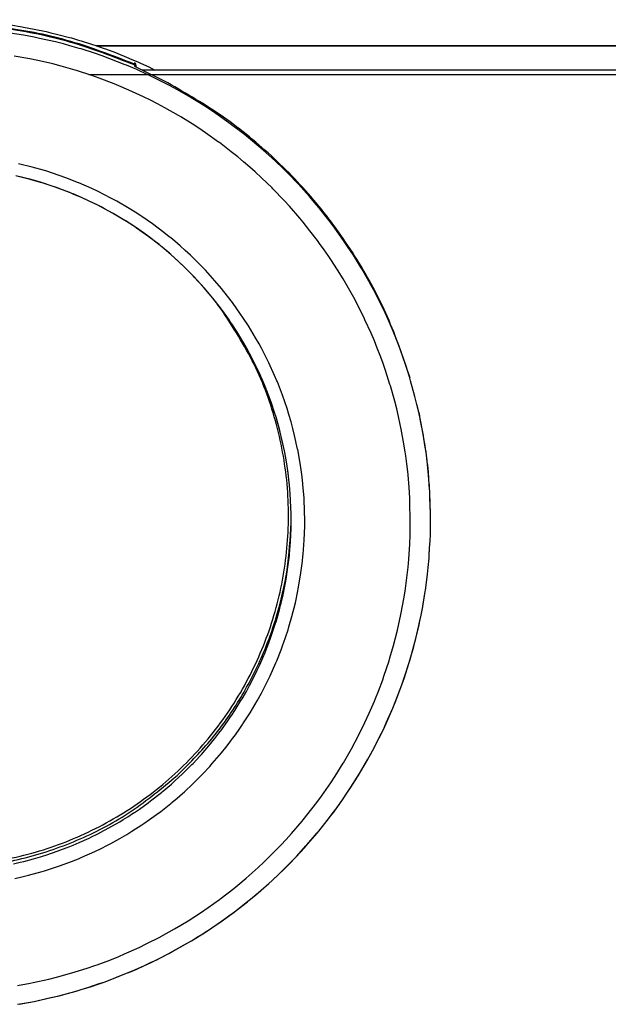
# Model space of a CAD drawing. Units: millimetres. Extents: x -96 to 309, y -71 to 218.
# Drawn here: x 32 to 35, y 184 to 189 of the extents above; entities that cross this region are included whole.
import ezdxf

# ---------------------------------------------------------------- set-up
doc = ezdxf.new("R2010")
doc.units = ezdxf.units.MM

# ---------------------------------------------------------------- blocks, each defined once
blk = doc.blocks.new('203958_Griff_aussen__226', base_point=(511.815, 2832.691))
at = {"color": 3, "linetype": 'Continuous'}
for p, q in [((481.731, 2831.755), (480.755, 2831.913)), ((482.517, 2831.608), (481.731, 2831.755)), ((482.916, 2831.526), (482.517, 2831.608)), ((483.505, 2831.398), (482.916, 2831.526)), ((484.092, 2831.259), (483.505, 2831.398)), ((484.677, 2831.111), (484.092, 2831.259)), ((485.154, 2830.982), (484.677, 2831.111)), ((485.838, 2830.785), (485.154, 2830.982)), ((485.984, 2830.741), (485.838, 2830.785)), ((486.988, 2830.422), (485.984, 2830.741)), ((482.213, 2830.009), (481.051, 2830.219)), ((482.791, 2829.889), (482.213, 2830.009)), ((483.367, 2829.76), (482.791, 2829.889)), ((487.558, 2830.225), (486.988, 2830.422)), ((488.125, 2830.02), (487.558, 2830.225)), ((489.249, 2829.581), (488.125, 2830.02)), ((483.897, 2829.632), (483.367, 2829.76)), ((484.513, 2829.472), (483.897, 2829.632)), ((485.549, 2829.176), (484.513, 2829.472)), ((485.648, 2829.146), (485.549, 2829.176)), ((486.771, 2828.781), (485.648, 2829.146)), ((489.349, 2829.54), (489.249, 2829.581)), ((490.101, 2829.219), (489.349, 2829.54)), ((489.924, 2829.564), (489.924, 2829.462)), ((490.101, 2829.382), (489.924, 2829.462)), ((490.042, 2829.408), (490.04, 2829.421)), ((492.39, 2828.238), (490.101, 2829.382)), ((490.357, 2829.105), (490.101, 2829.219)), ((490.984, 2828.817), (490.357, 2829.105)), ((487.328, 2828.585), (486.771, 2828.781)), ((488.432, 2828.164), (487.328, 2828.585)), ((491.449, 2828.593), (490.984, 2828.817)), ((491.988, 2828.323), (491.449, 2828.593)), ((488.775, 2828.024), (488.432, 2828.164)), ((489.52, 2827.706), (488.775, 2828.024)), ((490.342, 2827.331), (489.52, 2827.706)), ((492.466, 2828.075), (491.988, 2828.323)), ((492.58, 2828.015), (492.466, 2828.075)), ((493.053, 2827.758), (492.58, 2828.015)), ((494.099, 2827.157), (493.053, 2827.758)), ((490.592, 2827.212), (490.342, 2827.331)), ((491.122, 2826.951), (490.592, 2827.212)), ((491.647, 2826.681), (491.122, 2826.951)), ((494.135, 2827.136), (494.099, 2827.157)), ((494.742, 2826.764), (494.135, 2827.136)), ((492.168, 2826.403), (491.647, 2826.681)), ((493.194, 2825.82), (492.168, 2826.403)), ((495.124, 2826.522), (494.742, 2826.764)), ((495.628, 2826.192), (495.124, 2826.522)), ((496.127, 2825.854), (495.628, 2826.192)), ((493.364, 2825.719), (493.194, 2825.82)), ((494.201, 2825.202), (493.364, 2825.719)), ((496.917, 2825.293), (496.127, 2825.854)), ((494.696, 2824.881), (494.201, 2825.202)), ((495.185, 2824.551), (494.696, 2824.881)), ((498.065, 2824.419), (496.917, 2825.293)), ((496.148, 2823.867), (495.185, 2824.551)), ((498.514, 2824.057), (498.065, 2824.419)), ((498.98, 2823.669), (498.514, 2824.057)), ((496.212, 2823.82), (496.148, 2823.867)), ((497.086, 2823.151), (496.212, 2823.82)), ((499.454, 2823.261), (498.98, 2823.669)), ((497.562, 2822.768), (497.086, 2823.151)), ((498, 2822.404), (497.562, 2822.768)), ((499.867, 2822.892), (499.454, 2823.261)), ((500.346, 2822.451), (499.867, 2822.892)), ((482.378, 2822.013), (481.368, 2822.261)), ((483.288, 2821.755), (482.378, 2822.013)), ((498.447, 2822.018), (498, 2822.404)), ((498.86, 2821.651), (498.447, 2822.018)), ((500.921, 2821.9), (500.346, 2822.451)), ((501.212, 2821.612), (500.921, 2821.9)), ((482.3, 2821.091), (481.167, 2821.373)), ((482.225, 2821.107), (481.234, 2821.353)), ((482.998, 2820.886), (482.225, 2821.107)), ((483, 2820.891), (482.3, 2821.091)), ((483.379, 2821.727), (483.288, 2821.755)), ((483.875, 2821.57), (483.379, 2821.727)), ((484.858, 2821.227), (483.875, 2821.57)), ((485.794, 2820.86), (484.858, 2821.227)), ((499.321, 2821.226), (498.86, 2821.651)), ((500.1, 2820.472), (499.321, 2821.226)), ((502.049, 2820.745), (501.212, 2821.612)), ((483.206, 2820.822), (482.998, 2820.886)), ((483.189, 2820.832), (483, 2820.891)), ((483.63, 2820.69), (483.189, 2820.832)), ((483.692, 2820.665), (483.206, 2820.822)), ((484.069, 2820.539), (483.63, 2820.69)), ((484.175, 2820.499), (483.692, 2820.665)), ((484.94, 2820.21), (484.069, 2820.539)), ((484.944, 2820.208), (484.175, 2820.499)), ((485.826, 2820.847), (485.794, 2820.86)), ((486.779, 2820.429), (485.826, 2820.847)), ((487.25, 2820.207), (486.779, 2820.429)), ((500.168, 2820.404), (500.1, 2820.472)), ((500.987, 2819.554), (500.168, 2820.404)), ((502.457, 2820.301), (502.049, 2820.745)), ((484.944, 2820.208), (484.94, 2820.21)), ((485.13, 2820.138), (484.944, 2820.208)), ((484.955, 2820.204), (484.944, 2820.208)), ((485.196, 2820.106), (484.955, 2820.204)), ((485.147, 2820.131), (485.13, 2820.138)), ((485.307, 2820.066), (485.147, 2820.131)), ((485.307, 2820.066), (485.196, 2820.106)), ((485.411, 2820.024), (485.307, 2820.066)), ((485.414, 2820.028), (485.307, 2820.066)), ((486.07, 2819.741), (485.411, 2820.024)), ((486.015, 2819.77), (485.414, 2820.028)), ((486.439, 2819.576), (486.015, 2819.77)), ((486.535, 2819.528), (486.07, 2819.741)), ((487.716, 2819.976), (487.25, 2820.207)), ((488.199, 2819.724), (487.716, 2819.976)), ((488.634, 2819.487), (488.199, 2819.724)), ((502.857, 2819.85), (502.457, 2820.301)), ((503.249, 2819.393), (502.857, 2819.85)), ((486.642, 2819.479), (486.439, 2819.576)), ((487.166, 2819.221), (486.535, 2819.528)), ((487.218, 2819.2), (486.642, 2819.479)), ((487.45, 2819.076), (487.166, 2819.221)), ((487.477, 2819.067), (487.218, 2819.2)), ((487.727, 2818.93), (487.45, 2819.076)), ((487.727, 2818.93), (487.477, 2819.067)), ((488.347, 2818.588), (487.727, 2818.93)), ((488.298, 2818.621), (487.727, 2818.93)), ((489.533, 2818.963), (488.634, 2819.487)), ((489.975, 2818.688), (489.533, 2818.963)), ((501.385, 2819.119), (500.987, 2819.554)), ((502.16, 2818.228), (501.385, 2819.119)), ((503.559, 2819.021), (503.249, 2819.393)), ((504.012, 2818.46), (503.559, 2819.021)), ((489.172, 2818.103), (488.298, 2818.621)), ((489.1, 2818.143), (488.347, 2818.588)), ((490.411, 2818.405), (489.975, 2818.688)), ((490.481, 2818.359), (490.411, 2818.405)), ((491.267, 2817.814), (490.481, 2818.359)), ((502.399, 2817.94), (502.16, 2818.228)), ((504.393, 2817.968), (504.012, 2818.46)), ((489.225, 2818.066), (489.1, 2818.143)), ((489.286, 2818.032), (489.172, 2818.103)), ((489.655, 2817.792), (489.225, 2818.066)), ((489.681, 2817.781), (489.286, 2818.032)), ((489.925, 2817.615), (489.655, 2817.792)), ((489.925, 2817.615), (489.681, 2817.781)), ((490.081, 2817.51), (489.925, 2817.615)), ((490.072, 2817.522), (489.925, 2817.615)), ((490.841, 2816.978), (490.072, 2817.522)), ((490.914, 2816.921), (490.081, 2817.51)), ((492.099, 2817.19), (491.267, 2817.814)), ((502.903, 2817.312), (502.399, 2817.94)), ((504.743, 2817.502), (504.393, 2817.968)), ((505.096, 2817.014), (504.743, 2817.502)), ((491.02, 2816.845), (490.841, 2816.978)), ((490.935, 2816.906), (490.914, 2816.921)), ((491.725, 2816.3), (490.935, 2816.906)), ((491.748, 2816.287), (491.02, 2816.845)), ((492.507, 2816.867), (492.099, 2817.19)), ((492.617, 2816.777), (492.507, 2816.867)), ((492.907, 2816.535), (492.617, 2816.777)), ((503.453, 2816.593), (502.903, 2817.312)), ((505.441, 2816.52), (505.096, 2817.014)), ((491.982, 2816.092), (491.725, 2816.3)), ((491.982, 2816.092), (491.748, 2816.287)), ((492.12, 2815.978), (491.982, 2816.092)), ((492.114, 2815.989), (491.982, 2816.092)), ((493.302, 2816.196), (492.907, 2816.535)), ((493.69, 2815.85), (493.302, 2816.196)), ((503.616, 2816.372), (503.453, 2816.593)), ((503.96, 2815.893), (503.616, 2816.372)), ((505.686, 2816.159), (505.441, 2816.52)), ((505.907, 2815.825), (505.686, 2816.159)), ((492.475, 2815.683), (492.114, 2815.989)), ((492.51, 2815.648), (492.12, 2815.978)), ((492.614, 2815.562), (492.475, 2815.683)), ((492.659, 2815.518), (492.51, 2815.648)), ((492.831, 2815.369), (492.614, 2815.562)), ((492.893, 2815.31), (492.659, 2815.518)), ((493.181, 2815.047), (492.831, 2815.369)), ((493.231, 2815), (492.893, 2815.31)), ((494.071, 2815.496), (493.69, 2815.85)), ((494.445, 2815.135), (494.071, 2815.496)), ((504.296, 2815.408), (503.96, 2815.893)), ((504.439, 2815.195), (504.296, 2815.408)), ((506.107, 2815.516), (505.907, 2815.825)), ((506.641, 2814.653), (506.107, 2815.516)), ((493.231, 2815), (493.181, 2815.047)), ((493.269, 2814.965), (493.231, 2815)), ((493.526, 2814.718), (493.231, 2815)), ((493.638, 2814.613), (493.269, 2814.965)), ((493.751, 2814.497), (493.526, 2814.718)), ((493.811, 2814.442), (493.638, 2814.613)), ((494.585, 2814.996), (494.445, 2815.135)), ((495.172, 2814.391), (494.585, 2814.996)), ((504.943, 2814.421), (504.439, 2815.195)), ((506.739, 2814.49), (506.641, 2814.653)), ((493.811, 2814.442), (493.751, 2814.497)), ((493.878, 2814.377), (493.811, 2814.442)), ((493.878, 2814.377), (493.811, 2814.442)), ((494.259, 2813.988), (493.878, 2814.377)), ((494.237, 2814.016), (493.878, 2814.377)), ((494.327, 2813.921), (494.237, 2814.016)), ((494.355, 2813.887), (494.259, 2813.988)), ((495.082, 2813.094), (494.327, 2813.921)), ((495.044, 2813.134), (494.355, 2813.887)), ((495.87, 2813.621), (495.172, 2814.391)), ((505.355, 2813.752), (504.943, 2814.421)), ((507.262, 2813.578), (506.739, 2814.49)), ((495.595, 2812.486), (495.044, 2813.134)), ((495.595, 2812.486), (495.082, 2813.094)), ((496.368, 2813.032), (495.87, 2813.621)), ((505.555, 2813.413), (505.355, 2813.752)), ((506.134, 2812.385), (505.555, 2813.413)), ((507.336, 2813.444), (507.262, 2813.578)), ((507.622, 2812.913), (507.336, 2813.444)), ((495.722, 2812.33), (495.595, 2812.486)), ((495.718, 2812.34), (495.595, 2812.486)), ((496.538, 2812.824), (496.368, 2813.032)), ((497.174, 2812.002), (496.538, 2812.824)), ((506.41, 2811.864), (506.134, 2812.385)), ((507.899, 2812.378), (507.622, 2812.913)), ((508.167, 2811.839), (507.899, 2812.378)), ((496.29, 2811.606), (495.718, 2812.34)), ((496.329, 2811.55), (495.722, 2812.33)), ((496.339, 2811.522), (496.078, 2811.873)), ((497.779, 2811.156), (497.174, 2812.002)), ((506.935, 2810.808), (506.41, 2811.864)), ((508.324, 2811.51), (508.167, 2811.839)), ((496.576, 2811.216), (496.29, 2811.606)), ((496.612, 2811.165), (496.329, 2811.55)), ((496.612, 2811.165), (496.576, 2811.216)), ((496.631, 2811.139), (496.612, 2811.165)), ((496.854, 2810.82), (496.612, 2811.165)), ((496.924, 2810.722), (496.631, 2811.139)), ((497.952, 2810.901), (497.779, 2811.156)), ((498.35, 2810.288), (497.952, 2810.901)), ((508.451, 2811.24), (508.324, 2811.51)), ((508.675, 2810.747), (508.451, 2811.24)), ((497.041, 2810.545), (496.854, 2810.82)), ((497.04, 2810.553), (496.924, 2810.722)), ((497.081, 2810.491), (497.04, 2810.553)), ((497.081, 2810.491), (497.041, 2810.545)), ((497.12, 2810.433), (497.081, 2810.491)), ((497.12, 2810.433), (497.081, 2810.491)), ((497.486, 2809.871), (497.12, 2810.433)), ((497.471, 2809.9), (497.12, 2810.433)), ((498.888, 2809.398), (498.35, 2810.288)), ((506.968, 2810.739), (506.935, 2810.808)), ((507.425, 2809.735), (506.968, 2810.739)), ((509.048, 2809.881), (508.675, 2810.747)), ((498.038, 2808.962), (497.471, 2809.9)), ((498.015, 2808.998), (497.486, 2809.871)), ((507.662, 2809.177), (507.425, 2809.735)), ((509.147, 2809.639), (509.048, 2809.881)), ((509.37, 2809.079), (509.147, 2809.639)), ((498.201, 2808.671), (498.015, 2808.998)), ((498.215, 2808.651), (498.038, 2808.962)), ((499.144, 2808.946), (498.888, 2809.398)), ((499.318, 2808.626), (499.144, 2808.946)), ((507.877, 2808.646), (507.662, 2809.177)), ((509.582, 2808.515), (509.37, 2809.079)), ((498.266, 2808.554), (498.201, 2808.671)), ((498.277, 2808.54), (498.215, 2808.651)), ((498.436, 2808.242), (498.266, 2808.554)), ((498.436, 2808.242), (498.277, 2808.54)), ((498.509, 2808.106), (498.436, 2808.242)), ((498.509, 2808.112), (498.436, 2808.242)), ((498.948, 2807.238), (498.509, 2808.112)), ((498.967, 2807.194), (498.509, 2808.106)), ((499.391, 2808.489), (499.318, 2808.626)), ((499.859, 2807.561), (499.391, 2808.489)), ((508.09, 2808.095), (507.877, 2808.646)), ((508.278, 2807.583), (508.09, 2808.095)), ((509.69, 2808.219), (509.582, 2808.515)), ((509.98, 2807.378), (509.69, 2808.219)), ((500.29, 2806.615), (499.859, 2807.561)), ((508.486, 2806.985), (508.278, 2807.583)), ((510.25, 2806.527), (509.98, 2807.378)), ((499.214, 2806.668), (498.948, 2807.238)), ((499.199, 2806.698), (498.967, 2807.194)), ((499.389, 2806.266), (499.199, 2806.698)), ((499.397, 2806.254), (499.214, 2806.668)), ((500.455, 2806.228), (500.29, 2806.615)), ((508.814, 2805.962), (508.486, 2806.985)), ((499.531, 2805.933), (499.389, 2806.266)), ((499.531, 2805.933), (499.397, 2806.254)), ((499.587, 2805.796), (499.531, 2805.933)), ((499.587, 2805.801), (499.531, 2805.933)), ((500.492, 2806.136), (500.455, 2806.228)), ((500.869, 2805.168), (500.492, 2806.136)), ((508.845, 2805.861), (508.814, 2805.962)), ((509.165, 2804.726), (508.845, 2805.861)), ((510.339, 2806.229), (510.25, 2806.527)), ((510.66, 2805.068), (510.339, 2806.229)), ((499.942, 2804.88), (499.587, 2805.801)), ((499.954, 2804.844), (499.587, 2805.796)), ((501.207, 2804.185), (500.869, 2805.168)), ((500.039, 2804.611), (499.942, 2804.88)), ((500.025, 2804.647), (499.954, 2804.844)), ((500.283, 2803.879), (500.025, 2804.647)), ((500.288, 2803.869), (500.039, 2804.611)), ((509.311, 2804.155), (509.165, 2804.726)), ((510.806, 2804.483), (510.66, 2805.068)), ((510.943, 2803.897), (510.806, 2804.483)), ((500.393, 2803.528), (500.283, 2803.879)), ((500.393, 2803.528), (500.288, 2803.869)), ((501.35, 2803.731), (501.207, 2804.185)), ((501.508, 2803.19), (501.35, 2803.731)), ((509.447, 2803.581), (509.311, 2804.155)), ((511.069, 2803.308), (510.943, 2803.897)), ((500.574, 2802.902), (500.393, 2803.528)), ((500.572, 2802.918), (500.393, 2803.528)), ((500.668, 2802.558), (500.572, 2802.918)), ((500.673, 2802.534), (500.574, 2802.902)), ((501.644, 2802.689), (501.508, 2803.19)), ((509.573, 2803.005), (509.447, 2803.581)), ((509.646, 2802.649), (509.573, 2803.005)), ((511.117, 2803.072), (511.069, 2803.308)), ((511.293, 2802.125), (511.117, 2803.072)), ((500.7, 2802.436), (500.668, 2802.558)), ((500.706, 2802.409), (500.673, 2802.534)), ((500.833, 2801.895), (500.7, 2802.436)), ((500.827, 2801.914), (500.706, 2802.409)), ((501.77, 2802.185), (501.644, 2802.689)), ((501.993, 2801.17), (501.77, 2802.185)), ((509.796, 2801.847), (509.646, 2802.649)), ((501.014, 2801.051), (500.827, 2801.914)), ((501.014, 2801.051), (500.833, 2801.895)), ((509.938, 2800.966), (509.796, 2801.847)), ((511.422, 2801.317), (511.293, 2802.125)), ((501.041, 2800.917), (501.014, 2801.051)), ((501.041, 2800.917), (501.014, 2801.051)), ((501.14, 2800.374), (501.041, 2800.917)), ((501.139, 2800.385), (501.041, 2800.917)), ((501.995, 2801.159), (501.993, 2801.17)), ((502.177, 2800.147), (501.995, 2801.159)), ((509.979, 2800.683), (509.938, 2800.966)), ((511.477, 2800.935), (511.422, 2801.317)), ((511.554, 2800.337), (511.477, 2800.935)), ((501.213, 2799.929), (501.139, 2800.385)), ((501.215, 2799.913), (501.14, 2800.374)), ((502.254, 2799.634), (502.177, 2800.147)), ((510.056, 2800.098), (509.979, 2800.683)), ((510.123, 2799.512), (510.056, 2800.098)), ((511.621, 2799.739), (511.554, 2800.337)), ((501.285, 2799.428), (501.213, 2799.929)), ((501.287, 2799.408), (501.215, 2799.913)), ((501.287, 2799.408), (501.285, 2799.428)), ((501.35, 2798.902), (501.287, 2799.408)), ((501.347, 2798.925), (501.287, 2799.408)), ((502.321, 2799.118), (502.254, 2799.634)), ((510.148, 2799.271), (510.123, 2799.512)), ((510.227, 2798.337), (510.148, 2799.271)), ((511.64, 2799.548), (511.621, 2799.739)), ((511.721, 2798.612), (511.64, 2799.548)), ((501.387, 2798.549), (501.347, 2798.925)), ((501.388, 2798.54), (501.35, 2798.902)), ((501.388, 2798.54), (501.387, 2798.549)), ((501.39, 2798.525), (501.388, 2798.54)), ((501.39, 2798.525), (501.388, 2798.54)), ((502.379, 2798.602), (502.321, 2799.118)), ((502.385, 2798.536), (502.379, 2798.602)), ((502.463, 2797.566), (502.385, 2798.536)), ((511.726, 2798.539), (511.721, 2798.612)), ((511.772, 2797.772), (511.726, 2798.539)), ((501.421, 2798.182), (501.39, 2798.525)), ((501.421, 2798.182), (501.39, 2798.525)), ((501.445, 2797.887), (501.421, 2798.182)), ((501.445, 2797.891), (501.421, 2798.182)), ((501.513, 2796.359), (501.445, 2797.891)), ((501.5, 2796.869), (501.445, 2797.887)), ((510.274, 2797.568), (510.227, 2798.337)), ((502.508, 2796.528), (502.463, 2797.566)), ((510.291, 2797.16), (510.274, 2797.568)), ((510.315, 2795.981), (510.291, 2797.16)), ((511.791, 2797.337), (511.772, 2797.772)), ((511.815, 2796.133), (511.791, 2797.337)), ((501.513, 2796.359), (501.5, 2796.869)), ((501.515, 2795.974), (501.513, 2796.359)), ((501.515, 2795.974), (501.513, 2796.359)), ((502.515, 2796.009), (502.508, 2796.528)), ((501.508, 2795.339), (501.515, 2795.849)), ((501.51, 2795.746), (501.514, 2796.138)), ((501.515, 2795.849), (501.515, 2795.974)), ((502.513, 2795.489), (502.515, 2795.887)), ((502.515, 2795.887), (502.515, 2796.009)), ((510.312, 2795.392), (510.315, 2795.981)), ((511.813, 2795.53), (511.815, 2795.992)), ((511.813, 2795.53), (511.815, 2795.992)), ((511.815, 2795.992), (511.815, 2796.133)), ((511.815, 2795.992), (511.815, 2796.057)), ((501.463, 2794.321), (501.508, 2795.339)), ((502.477, 2794.451), (502.513, 2795.489)), ((510.299, 2794.802), (510.312, 2795.392)), ((511.777, 2794.326), (511.8, 2794.928)), ((511.777, 2794.326), (511.8, 2794.924)), ((511.8, 2794.928), (511.813, 2795.53)), ((511.8, 2794.924), (511.813, 2795.53)), ((501.421, 2793.766), (501.463, 2794.321)), ((502.402, 2793.415), (502.477, 2794.451)), ((510.273, 2794.153), (510.276, 2794.213)), ((510.276, 2794.213), (510.299, 2794.802)), ((511.721, 2793.371), (511.772, 2794.21)), ((511.721, 2793.383), (511.772, 2794.21)), ((511.772, 2794.21), (511.777, 2794.326)), ((511.772, 2794.21), (511.777, 2794.326)), ((501.39, 2793.424), (501.421, 2793.766)), ((510.2, 2793.036), (510.273, 2794.153)), ((501.253, 2792.293), (501.321, 2792.798)), ((501.321, 2792.798), (501.378, 2793.305)), ((501.378, 2793.305), (501.39, 2793.424)), ((502.214, 2791.867), (502.349, 2792.898)), ((502.349, 2792.898), (502.385, 2793.239)), ((502.385, 2793.239), (502.402, 2793.415)), ((510.148, 2792.45), (510.2, 2793.036)), ((511.64, 2792.434), (511.702, 2793.125)), ((511.64, 2792.434), (511.701, 2793.114)), ((511.701, 2793.114), (511.721, 2793.383)), ((511.702, 2793.125), (511.721, 2793.371)), ((501.14, 2791.574), (501.253, 2792.293)), ((510.085, 2791.863), (510.148, 2792.45)), ((511.587, 2791.926), (511.64, 2792.434)), ((511.587, 2791.936), (511.64, 2792.434)), ((501.044, 2791.045), (501.089, 2791.286)), ((501.089, 2791.286), (501.14, 2791.574)), ((502.04, 2790.843), (502.214, 2791.867)), ((509.929, 2790.694), (510.012, 2791.278)), ((510.012, 2791.278), (510.085, 2791.863)), ((511.436, 2790.765), (511.514, 2791.328)), ((511.436, 2790.765), (511.511, 2791.311)), ((511.511, 2791.311), (511.587, 2791.936)), ((511.514, 2791.328), (511.587, 2791.926)), ((500.885, 2790.287), (501.044, 2791.045)), ((501.826, 2789.826), (502.015, 2790.715)), ((502.015, 2790.715), (502.04, 2790.843)), ((509.836, 2790.112), (509.929, 2790.694)), ((511.237, 2789.543), (511.422, 2790.665)), ((511.242, 2789.58), (511.422, 2790.665)), ((511.422, 2790.665), (511.436, 2790.765)), ((511.422, 2790.665), (511.436, 2790.765)), ((500.769, 2789.791), (500.885, 2790.287)), ((501.573, 2788.818), (501.826, 2789.826)), ((509.646, 2789.072), (509.836, 2790.112)), ((500.393, 2788.421), (500.642, 2789.297)), ((500.642, 2789.297), (500.734, 2789.652)), ((500.734, 2789.652), (500.769, 2789.791)), ((511.117, 2788.91), (511.237, 2789.543)), ((511.117, 2788.91), (511.232, 2789.52)), ((511.232, 2789.52), (511.242, 2789.58)), ((500.361, 2788.317), (500.393, 2788.421)), ((501.35, 2788.044), (501.573, 2788.818)), ((509.367, 2787.801), (509.621, 2788.952)), ((509.621, 2788.952), (509.646, 2789.072)), ((510.953, 2788.142), (511.006, 2788.383)), ((510.965, 2788.185), (511.003, 2788.362)), ((511.003, 2788.362), (511.117, 2788.91)), ((511.006, 2788.383), (511.117, 2788.91)), ((500.041, 2787.349), (500.361, 2788.317)), ((500.951, 2786.836), (501.281, 2787.821)), ((501.281, 2787.821), (501.35, 2788.044)), ((509.226, 2787.229), (509.367, 2787.801)), ((510.73, 2787.189), (510.965, 2788.185)), ((510.73, 2787.189), (510.953, 2788.142)), ((499.867, 2786.869), (499.991, 2787.208)), ((499.991, 2787.208), (500.041, 2787.349)), ((509.074, 2786.659), (509.226, 2787.229)), ((510.579, 2786.606), (510.73, 2787.189)), ((510.585, 2786.633), (510.73, 2787.189)), ((499.531, 2786.016), (499.867, 2786.869)), ((500.455, 2785.547), (500.772, 2786.348)), ((500.772, 2786.348), (500.933, 2786.784)), ((500.933, 2786.784), (500.951, 2786.836)), ((508.814, 2785.759), (509.074, 2786.659)), ((510.302, 2785.635), (510.585, 2786.633)), ((510.307, 2785.646), (510.579, 2786.606)), ((499.199, 2785.251), (499.491, 2785.921)), ((499.491, 2785.921), (499.531, 2786.016)), ((500.386, 2785.383), (500.455, 2785.547)), ((508.373, 2784.407), (508.743, 2785.527)), ((508.743, 2785.527), (508.814, 2785.759)), ((509.864, 2784.267), (510.302, 2785.635)), ((509.878, 2784.301), (510.307, 2785.646)), ((498.629, 2784.073), (499.012, 2784.848)), ((499.012, 2784.848), (499.199, 2785.251)), ((499.963, 2784.434), (500.386, 2785.383)), ((498.436, 2783.707), (498.629, 2784.073)), ((499.504, 2783.501), (499.916, 2784.334)), ((499.916, 2784.334), (499.963, 2784.434)), ((507.965, 2783.3), (508.277, 2784.137)), ((508.277, 2784.137), (508.373, 2784.407)), ((509.69, 2783.763), (509.878, 2784.301)), ((509.69, 2783.763), (509.864, 2784.267)), ((497.888, 2782.734), (498.201, 2783.277)), ((498.201, 2783.277), (498.391, 2783.622)), ((498.391, 2783.622), (498.436, 2783.707)), ((499.318, 2783.149), (499.504, 2783.501)), ((507.747, 2782.752), (507.965, 2783.3)), ((509.236, 2782.569), (509.69, 2783.763)), ((509.252, 2782.606), (509.69, 2783.763)), ((497.352, 2781.867), (497.805, 2782.595)), ((497.805, 2782.595), (497.888, 2782.734)), ((498.663, 2781.994), (499.009, 2782.587)), ((499.009, 2782.587), (499.318, 2783.149)), ((507.284, 2781.668), (507.661, 2782.543)), ((507.661, 2782.543), (507.747, 2782.752)), ((509.025, 2782.048), (509.252, 2782.606)), ((509.025, 2782.048), (509.236, 2782.569)), ((497.12, 2781.515), (497.352, 2781.867)), ((498.479, 2781.693), (498.663, 2781.994)), ((508.523, 2780.905), (509.025, 2782.048)), ((508.543, 2780.944), (509.025, 2782.048)), ((496.781, 2781.021), (497.04, 2781.395)), ((497.04, 2781.395), (497.12, 2781.515)), ((497.952, 2780.873), (498.479, 2781.693)), ((506.968, 2780.982), (507.284, 2781.668)), ((496.178, 2780.198), (496.383, 2780.471)), ((496.383, 2780.471), (496.483, 2780.607)), ((496.483, 2780.607), (496.781, 2781.021)), ((497.319, 2779.968), (497.621, 2780.391)), ((497.621, 2780.391), (497.916, 2780.819)), ((497.916, 2780.819), (497.952, 2780.873)), ((506.248, 2779.549), (506.784, 2780.6)), ((506.784, 2780.6), (506.968, 2780.982)), ((508.025, 2779.857), (508.324, 2780.472)), ((508.049, 2779.909), (508.324, 2780.472)), ((508.324, 2780.472), (508.543, 2780.944)), ((508.324, 2780.472), (508.523, 2780.905)), ((495.722, 2779.619), (495.864, 2779.796)), ((495.864, 2779.796), (496.178, 2780.198)), ((497.008, 2779.551), (497.187, 2779.789)), ((497.187, 2779.789), (497.319, 2779.968)), ((507.521, 2778.88), (508.025, 2779.857)), ((507.521, 2778.88), (507.979, 2779.771)), ((507.979, 2779.771), (508.049, 2779.909)), ((494.877, 2778.626), (495.543, 2779.399)), ((495.543, 2779.399), (495.722, 2779.619)), ((496.37, 2778.744), (496.689, 2779.14)), ((496.689, 2779.14), (497.008, 2779.551)), ((505.378, 2778.008), (505.966, 2779.03)), ((505.966, 2779.03), (506.248, 2779.549)), ((494.259, 2777.96), (494.762, 2778.498)), ((494.762, 2778.498), (494.877, 2778.626)), ((495.687, 2777.945), (496.363, 2778.735)), ((496.363, 2778.735), (496.37, 2778.744)), ((506.641, 2777.329), (507.181, 2778.259)), ((506.641, 2777.329), (507.126, 2778.169)), ((507.126, 2778.169), (507.284, 2778.449)), ((507.181, 2778.259), (507.471, 2778.787)), ((507.284, 2778.449), (507.521, 2778.88)), ((507.471, 2778.787), (507.521, 2778.88)), ((493.457, 2777.161), (493.88, 2777.574)), ((493.88, 2777.574), (494.181, 2777.88)), ((494.181, 2777.88), (494.259, 2777.96)), ((494.981, 2777.182), (495.503, 2777.74)), ((495.503, 2777.74), (495.687, 2777.945)), ((504.755, 2777.006), (505.354, 2777.969)), ((505.354, 2777.969), (505.378, 2778.008)), ((492.952, 2776.692), (493.457, 2777.161)), ((494.247, 2776.446), (494.587, 2776.78)), ((494.587, 2776.78), (494.981, 2777.182)), ((504.438, 2776.525), (504.755, 2777.006)), ((505.904, 2776.158), (506.578, 2777.229)), ((505.933, 2776.198), (506.574, 2777.218)), ((506.574, 2777.218), (506.641, 2777.329)), ((506.578, 2777.229), (506.641, 2777.329)), ((491.982, 2775.857), (492.659, 2776.431)), ((492.659, 2776.431), (492.952, 2776.692)), ((493.624, 2775.865), (494.247, 2776.446)), ((503.757, 2775.545), (504.098, 2776.027)), ((504.098, 2776.027), (504.438, 2776.525)), ((505.686, 2775.824), (505.933, 2776.198)), ((505.686, 2775.824), (505.904, 2776.158)), ((491.123, 2775.182), (491.927, 2775.811)), ((491.927, 2775.811), (491.982, 2775.857)), ((492.695, 2775.062), (493.093, 2775.397)), ((493.093, 2775.397), (493.484, 2775.739)), ((493.484, 2775.739), (493.624, 2775.865)), ((503.408, 2775.069), (503.757, 2775.545)), ((504.877, 2774.669), (505.303, 2775.269)), ((505.259, 2775.2), (505.686, 2775.824)), ((505.303, 2775.269), (505.686, 2775.824)), ((489.925, 2774.333), (490.295, 2774.585)), ((490.295, 2774.585), (490.935, 2775.042)), ((490.935, 2775.042), (491.123, 2775.182)), ((491.881, 2774.415), (492.617, 2774.997)), ((492.617, 2774.997), (492.695, 2775.062)), ((502.399, 2773.781), (503.051, 2774.599)), ((503.051, 2774.599), (503.408, 2775.069)), ((504.551, 2774.224), (504.909, 2774.709)), ((504.654, 2774.366), (504.877, 2774.669)), ((504.909, 2774.709), (505.259, 2775.2)), ((488.843, 2773.649), (489.1, 2773.805)), ((489.1, 2773.805), (489.445, 2774.02)), ((489.445, 2774.02), (489.873, 2774.299)), ((489.873, 2774.299), (489.925, 2774.333)), ((490.614, 2773.505), (491.042, 2773.8)), ((491.042, 2773.8), (491.569, 2774.18)), ((491.569, 2774.18), (491.881, 2774.415)), ((504.107, 2773.651), (504.421, 2774.056)), ((504.185, 2773.745), (504.551, 2774.224)), ((504.421, 2774.056), (504.654, 2774.366)), ((487.728, 2773.018), (488.573, 2773.49)), ((488.573, 2773.49), (488.843, 2773.649)), ((489.741, 2772.939), (490.481, 2773.415)), ((490.481, 2773.415), (490.614, 2773.505)), ((501.546, 2772.783), (502.314, 2773.678)), ((502.314, 2773.678), (502.399, 2773.781)), ((503.558, 2772.961), (504.185, 2773.745)), ((503.558, 2772.961), (504.107, 2773.651)), ((485.841, 2772.107), (486.583, 2772.443)), ((486.583, 2772.443), (486.77, 2772.532)), ((486.77, 2772.532), (487.166, 2772.727)), ((487.166, 2772.727), (487.227, 2772.758)), ((487.227, 2772.758), (487.681, 2772.993)), ((487.681, 2772.993), (487.728, 2773.018)), ((488.199, 2772.05), (488.847, 2772.407)), ((488.847, 2772.407), (489.357, 2772.705)), ((489.357, 2772.705), (489.741, 2772.939)), ((500.748, 2771.913), (501.151, 2772.345)), ((501.151, 2772.345), (501.546, 2772.783)), ((502.681, 2771.938), (503.443, 2772.825)), ((502.728, 2771.987), (503.43, 2772.806)), ((503.43, 2772.806), (503.558, 2772.961)), ((503.443, 2772.825), (503.558, 2772.961)), ((484.42, 2771.538), (484.897, 2771.718)), ((484.897, 2771.718), (485.147, 2771.817)), ((485.147, 2771.817), (485.411, 2771.925)), ((485.411, 2771.925), (485.841, 2772.107)), ((487.011, 2771.453), (487.469, 2771.674)), ((487.469, 2771.674), (487.933, 2771.91)), ((487.933, 2771.91), (488.199, 2772.05)), ((500.338, 2771.489), (500.748, 2771.913)), ((502.24, 2771.445), (502.645, 2771.892)), ((502.257, 2771.467), (502.609, 2771.856)), ((502.609, 2771.856), (502.681, 2771.938)), ((502.645, 2771.892), (502.728, 2771.987)), ((481.762, 2770.721), (482.476, 2770.91)), ((482.476, 2770.91), (482.998, 2771.063)), ((482.998, 2771.063), (483.058, 2771.081)), ((483.058, 2771.081), (483.454, 2771.205)), ((483.454, 2771.205), (484.215, 2771.464)), ((484.215, 2771.464), (484.42, 2771.538)), ((485.086, 2770.633), (485.794, 2770.914)), ((485.794, 2770.914), (486.051, 2771.022)), ((486.051, 2771.022), (487, 2771.448)), ((487, 2771.448), (487.011, 2771.453)), ((499.496, 2770.661), (499.92, 2771.071)), ((499.92, 2771.071), (500.338, 2771.489)), ((501.372, 2770.537), (501.901, 2771.086)), ((501.41, 2770.571), (501.829, 2771.005)), ((501.829, 2771.005), (502.24, 2771.445)), ((501.901, 2771.086), (502.257, 2771.467)), ((480.99, 2770.54), (481.488, 2770.654)), ((481.488, 2770.654), (481.762, 2770.721)), ((483.289, 2770.019), (484.106, 2770.281)), ((484.106, 2770.281), (484.552, 2770.436)), ((484.552, 2770.436), (484.598, 2770.452)), ((484.598, 2770.452), (485.086, 2770.633)), ((498.861, 2770.072), (499.065, 2770.258)), ((499.065, 2770.258), (499.496, 2770.661)), ((500.634, 2769.81), (501.005, 2770.169)), ((500.984, 2770.145), (501.41, 2770.571)), ((501.005, 2770.169), (501.372, 2770.537)), ((481.097, 2769.454), (481.605, 2769.568)), ((481.605, 2769.568), (482.006, 2769.665)), ((482.006, 2769.665), (482.111, 2769.691)), ((482.111, 2769.691), (483.114, 2769.967)), ((483.114, 2769.967), (483.289, 2770.019)), ((497.566, 2768.957), (498.183, 2769.474)), ((498.183, 2769.474), (498.861, 2770.072)), ((500.073, 2769.282), (500.634, 2769.81)), ((500.111, 2769.314), (500.551, 2769.726)), ((500.551, 2769.726), (500.984, 2770.145)), ((496.341, 2767.998), (497.274, 2768.721)), ((497.274, 2768.721), (497.566, 2768.957)), ((499.211, 2768.512), (499.869, 2769.092)), ((499.305, 2768.598), (499.869, 2769.092)), ((499.869, 2769.092), (500.111, 2769.314)), ((499.869, 2769.092), (500.073, 2769.282)), ((496.217, 2767.906), (496.341, 2767.998)), ((498.518, 2767.929), (498.98, 2768.315)), ((498.518, 2767.929), (498.908, 2768.257)), ((498.908, 2768.257), (499.305, 2768.598)), ((498.98, 2768.315), (499.211, 2768.512)), ((494.817, 2766.922), (495.384, 2767.308)), ((495.384, 2767.308), (496.217, 2767.906)), ((497.296, 2766.974), (498.317, 2767.769)), ((497.334, 2766.999), (498.285, 2767.74)), ((498.285, 2767.74), (498.518, 2767.929)), ((498.317, 2767.769), (498.518, 2767.929)), ((493.905, 2766.334), (494.404, 2766.65)), ((494.404, 2766.65), (494.817, 2766.922)), ((496.242, 2766.214), (496.944, 2766.714)), ((496.359, 2766.291), (496.917, 2766.69)), ((496.917, 2766.69), (497.334, 2766.999)), ((496.944, 2766.714), (497.296, 2766.974)), ((492.893, 2765.726), (493.37, 2766.006)), ((493.37, 2766.006), (493.905, 2766.334)), ((495.361, 2765.615), (495.651, 2765.806)), ((495.405, 2765.647), (495.651, 2765.806)), ((495.651, 2765.806), (496.359, 2766.291)), ((495.651, 2765.806), (496.242, 2766.214)), ((490.809, 2764.616), (491.861, 2765.153)), ((491.861, 2765.153), (491.879, 2765.163)), ((491.879, 2765.163), (492.893, 2765.726)), ((494.141, 2764.852), (494.742, 2765.219)), ((494.141, 2764.852), (494.638, 2765.159)), ((494.638, 2765.159), (494.982, 2765.376)), ((494.742, 2765.219), (494.853, 2765.289)), ((494.853, 2765.289), (495.361, 2765.615)), ((494.982, 2765.376), (495.405, 2765.647)), ((489.2, 2763.877), (490.277, 2764.36)), ((490.277, 2764.36), (490.809, 2764.616)), ((492.737, 2764.056), (493.873, 2764.696)), ((492.772, 2764.072), (493.823, 2764.663)), ((493.823, 2764.663), (494.141, 2764.852)), ((493.873, 2764.696), (494.141, 2764.852)), ((488.107, 2763.43), (488.782, 2763.701)), ((488.782, 2763.701), (489.2, 2763.877)), ((491.702, 2763.515), (492.466, 2763.908)), ((491.854, 2763.597), (492.484, 2763.92)), ((492.466, 2763.908), (492.772, 2764.072)), ((492.484, 2763.92), (492.737, 2764.056)), ((486.44, 2762.829), (486.999, 2763.02)), ((486.999, 2763.02), (487.183, 2763.085)), ((487.183, 2763.085), (488.107, 2763.43)), ((489.964, 2762.709), (490.678, 2763.028)), ((490.101, 2762.764), (490.614, 2762.995)), ((490.614, 2762.995), (491.16, 2763.251)), ((490.678, 2763.028), (491.127, 2763.238)), ((491.127, 2763.238), (491.574, 2763.456)), ((491.16, 2763.251), (491.702, 2763.515)), ((491.574, 2763.456), (491.854, 2763.597)), ((483.602, 2762.017), (484.175, 2762.16)), ((484.175, 2762.16), (485.313, 2762.476)), ((485.313, 2762.476), (485.555, 2762.548)), ((485.555, 2762.548), (486.44, 2762.829)), ((488.39, 2762.063), (489.356, 2762.447)), ((488.564, 2762.135), (489.356, 2762.447)), ((489.356, 2762.447), (489.51, 2762.51)), ((489.356, 2762.447), (489.479, 2762.501)), ((489.479, 2762.501), (489.964, 2762.709)), ((489.51, 2762.51), (490.101, 2762.764)), ((481.289, 2761.543), (482.23, 2761.716)), ((482.23, 2761.716), (482.449, 2761.76)), ((482.449, 2761.76), (483.602, 2762.017)), ((485.991, 2761.244), (486.683, 2761.461)), ((486.552, 2761.423), (487.334, 2761.683)), ((486.683, 2761.461), (487.256, 2761.652)), ((487.256, 2761.652), (487.689, 2761.804)), ((487.334, 2761.683), (487.689, 2761.804)), ((487.689, 2761.804), (488.39, 2762.063)), ((487.689, 2761.804), (488.258, 2762.017)), ((488.258, 2762.017), (488.564, 2762.135)), ((483.78, 2760.649), (484.366, 2760.793)), ((483.872, 2760.675), (484.345, 2760.79)), ((484.345, 2760.79), (484.984, 2760.959)), ((484.366, 2760.793), (485.154, 2761.001)), ((484.984, 2760.959), (485.615, 2761.136)), ((485.154, 2761.001), (485.53, 2761.108)), ((485.53, 2761.108), (485.991, 2761.244)), ((485.615, 2761.136), (485.991, 2761.244)), ((485.991, 2761.244), (486.552, 2761.423)), ((481.287, 2760.157), (481.628, 2760.216)), ((481.415, 2760.174), (482.523, 2760.377)), ((481.628, 2760.216), (482.523, 2760.377)), ((482.523, 2760.377), (483.78, 2760.649)), ((482.523, 2760.377), (483.537, 2760.6)), ((483.537, 2760.6), (483.872, 2760.675))]:
    blk.add_line(p, q, dxfattribs=at)
for points, knots in [([(489.924, 2829.564), (488.377, 2830.164), (485.284, 2831.365), (480.387, 2832.344), (475.415, 2832.696), (470.444, 2832.344), (465.547, 2831.365), (462.454, 2830.164), (460.907, 2829.564)], [0, 0, 0, 0, 4.970266, 9.940747, 14.91134, 19.881932, 24.852413, 29.822679, 29.822679, 29.822679, 29.822679]), ([(490.04, 2829.421), (490.036, 2829.437), (490.027, 2829.467), (490.001, 2829.508), (489.967, 2829.542), (489.939, 2829.556), (489.924, 2829.564)], [0, 0, 0, 0, 0.047598, 0.0952014, 0.1428115, 0.1904282, 0.1904282, 0.1904282, 0.1904282]), ([(510.307, 2806.421), (509.789, 2807.947), (508.752, 2810.999), (506.445, 2815.264), (503.638, 2819.207), (500.315, 2822.728), (496.579, 2825.821), (493.786, 2827.432), (492.39, 2828.238)], [0, 0, 0, 0, 4.827702, 9.655696, 14.484038, 19.312762, 24.141875, 28.971356, 28.971356, 28.971356, 28.971356]), ([(454.643, 2811.728), (453.763, 2810.405), (452.003, 2807.76), (450.339, 2803.266), (449.469, 2798.573), (449.488, 2793.792), (450.377, 2789.097), (452.11, 2784.644), (454.629, 2780.582), (457.848, 2777.049), (461.659, 2774.163), (465.934, 2772.022), (470.528, 2770.699), (475.287, 2770.237), (480.051, 2770.652), (484.658, 2771.93), (488.953, 2774.029), (492.793, 2776.877), (496.047, 2780.378), (498.605, 2784.415), (500.383, 2788.851), (501.318, 2793.537), (501.383, 2798.317), (500.56, 2803.019), (498.94, 2807.529), (497.206, 2810.191), (496.339, 2811.522)], [0, 0, 0, 0, 4.752491, 9.504562, 14.25636, 19.008064, 23.759868, 28.511952, 33.26446, 38.017477, 42.771021, 47.52504, 52.279418, 57.033991, 61.78857, 66.542963, 71.297004, 76.050576, 80.803621, 85.556155, 90.308259, 95.060074, 99.811778, 104.563565, 109.315618, 114.068084, 114.068084, 114.068084, 114.068084]), ([(511.815, 2796.057), (511.78, 2797.372), (511.708, 2800.002), (511.212, 2802.586), (510.964, 2803.878)], [0, 0, 0, 0, 3.938918, 7.877893, 7.877893, 7.877893, 7.877893]), ([(449.317, 2796.003), (449.399, 2794.572), (449.564, 2791.712), (450.699, 2787.545), (452.451, 2783.613), (454.838, 2780.024), (457.777, 2776.873), (461.195, 2774.247), (464.996, 2772.216), (469.079, 2770.834), (473.334, 2770.14), (477.644, 2770.153), (481.896, 2770.869), (485.964, 2772.281), (489.782, 2774.304), (491.982, 2776.141), (493.083, 2777.06)], [0, 0, 0, 0, 4.288791, 8.577728, 12.866933, 17.156502, 21.446486, 25.736897, 30.027699, 34.318813, 38.610128, 42.90151, 47.19282, 51.483925, 55.774715, 60.065112, 60.065112, 60.065112, 60.065112]), ([(493.083, 2777.06), (493.914, 2777.886), (495.576, 2779.537), (497.618, 2782.409), (499.284, 2785.507), (500.504, 2788.807), (501.305, 2792.239), (501.442, 2794.577), (501.51, 2795.746)], [0, 0, 0, 0, 3.509095, 7.017908, 10.526463, 14.034803, 17.542986, 21.051082, 21.051082, 21.051082, 21.051082])]:
    blk.add_open_spline(points, degree=3, knots=knots, dxfattribs=at)
blk = doc.blocks.new('331419_Türeinsatzscheibe__227', base_point=(776.315, 2829.186))
at = {"color": 3, "linetype": 'Continuous'}
for p, q in [((776.315, 2829.186), (490.492, 2829.186)), ((776.041, 2828.837), (486.565, 2828.837))]:
    blk.add_line(p, q, dxfattribs=at)
blk = doc.blocks.new('203959_Griff_innen__228', base_point=(491.449, 2832.903))
at = {"color": 3, "linetype": 'Continuous'}
for p, q in [((471.211, 2832.67), (471.845, 2832.738)), ((471.845, 2832.738), (472.695, 2832.812)), ((472.695, 2832.812), (472.736, 2832.815)), ((472.736, 2832.815), (473.307, 2832.853)), ((473.307, 2832.853), (473.628, 2832.87)), ((473.628, 2832.87), (474.508, 2832.903)), ((474.508, 2832.903), (474.521, 2832.903)), ((474.521, 2832.903), (476.31, 2832.903)), ((476.31, 2832.903), (476.323, 2832.903)), ((476.323, 2832.903), (477.203, 2832.87)), ((477.203, 2832.87), (477.513, 2832.853)), ((477.513, 2832.853), (478.136, 2832.812)), ((478.136, 2832.812), (478.987, 2832.738)), ((478.987, 2832.738), (479.61, 2832.671)), ((467.067, 2831.942), (467.435, 2832.027)), ((467.435, 2832.027), (468.309, 2832.213)), ((468.309, 2832.213), (469.095, 2832.36)), ((469.095, 2832.36), (469.188, 2832.377)), ((469.188, 2832.377), (470.07, 2832.519)), ((470.07, 2832.519), (470.889, 2832.631)), ((470.889, 2832.631), (471.211, 2832.67)), ((479.61, 2832.671), (479.942, 2832.631)), ((479.942, 2832.631), (480.761, 2832.519)), ((480.761, 2832.519), (481.644, 2832.376)), ((481.644, 2832.376), (481.736, 2832.36)), ((481.736, 2832.36), (482.523, 2832.212)), ((482.523, 2832.212), (483.398, 2832.027)), ((483.398, 2832.027), (483.754, 2831.945)), ((463.99, 2831.072), (464.842, 2831.342)), ((464.842, 2831.342), (465.034, 2831.4)), ((465.034, 2831.4), (465.557, 2831.552)), ((465.557, 2831.552), (465.7, 2831.592)), ((465.7, 2831.592), (466.565, 2831.82)), ((466.565, 2831.82), (467.067, 2831.942)), ((483.754, 2831.945), (484.268, 2831.82)), ((484.268, 2831.82), (485.132, 2831.591)), ((485.132, 2831.591), (485.274, 2831.552)), ((485.274, 2831.552), (485.788, 2831.403)), ((485.788, 2831.403), (485.991, 2831.342)), ((485.991, 2831.342), (486.843, 2831.071)), ((462.307, 2830.469), (463.035, 2830.741)), ((463.035, 2830.741), (463.144, 2830.781)), ((463.144, 2830.781), (463.823, 2831.016)), ((463.823, 2831.016), (463.99, 2831.072)), ((486.843, 2831.071), (487.008, 2831.016)), ((487.008, 2831.016), (487.689, 2830.78)), ((487.689, 2830.78), (487.787, 2830.745)), ((487.787, 2830.745), (488.527, 2830.468)), ((460.655, 2829.783), (461.077, 2829.967)), ((461.077, 2829.967), (461.476, 2830.136)), ((461.476, 2830.136), (462.117, 2830.395)), ((462.117, 2830.395), (462.307, 2830.469)), ((488.527, 2830.468), (488.714, 2830.395)), ((488.714, 2830.395), (489.356, 2830.135)), ((489.356, 2830.135), (489.744, 2829.972)), ((489.744, 2829.972), (490.178, 2829.782)), ((460.445, 2829.531), (458.809, 2828.771)), ((459.382, 2829.186), (459.843, 2829.41)), ((459.843, 2829.41), (460.445, 2829.689)), ((460.445, 2829.689), (460.655, 2829.783)), ((460.907, 2829.728), (460.445, 2829.531)), ((460.802, 2829.625), (460.786, 2829.551)), ((460.786, 2829.551), (460.786, 2829.443)), ((460.802, 2829.52), (460.786, 2829.443)), ((460.786, 2829.443), (460.791, 2829.421)), ((460.786, 2829.443), (460.791, 2829.421)), ((460.845, 2829.688), (460.802, 2829.625)), ((460.907, 2829.728), (460.845, 2829.688)), ((460.907, 2829.728), (460.907, 2829.626)), ((460.913, 2829.61), (460.928, 2829.573)), ((489.918, 2829.61), (489.903, 2829.572)), ((489.986, 2829.688), (489.924, 2829.728)), ((489.924, 2829.728), (489.924, 2829.626)), ((490.029, 2829.625), (489.986, 2829.688)), ((490.045, 2829.551), (490.029, 2829.625)), ((490.041, 2829.42), (490.045, 2829.443)), ((490.045, 2829.443), (490.041, 2829.42)), ((490.045, 2829.551), (490.045, 2829.443)), ((490.178, 2829.782), (490.386, 2829.689)), ((490.386, 2829.689), (490.99, 2829.41)), ((490.99, 2829.41), (491.449, 2829.186)), ((458.809, 2828.771), (458.441, 2828.587))]:
    blk.add_line(p, q, dxfattribs=at)
for points, knots in [([(489.924, 2829.626), (488.377, 2830.227), (485.284, 2831.428), (480.387, 2832.406), (475.415, 2832.759), (470.444, 2832.406), (465.547, 2831.428), (462.454, 2830.227), (460.907, 2829.626)], [0, 0, 0, 0, 4.970266, 9.940747, 14.91134, 19.881932, 24.852413, 29.822679, 29.822679, 29.822679, 29.822679]), ([(460.907, 2829.626), (460.884, 2829.614), (460.839, 2829.588), (460.814, 2829.543), (460.802, 2829.52)], [0, 0, 0, 0, 0.0763197, 0.1526221, 0.1526221, 0.1526221, 0.1526221]), ([(460.907, 2829.626), (460.907, 2829.625), (460.909, 2829.619), (460.911, 2829.614), (460.913, 2829.61)], [0, 0, 0, 0, 0.00478783, 0.01768509, 0.01768509, 0.01768509, 0.01768509]), ([(489.918, 2829.61), (489.92, 2829.614), (489.922, 2829.619), (489.924, 2829.625), (489.924, 2829.626)], [0, 0, 0, 0, 0.01289287, 0.01767911, 0.01767911, 0.01767911, 0.01767911]), ([(490.031, 2829.516), (490.018, 2829.54), (489.994, 2829.587), (489.948, 2829.613), (489.924, 2829.626)], [0, 0, 0, 0, 0.0779979, 0.156014, 0.156014, 0.156014, 0.156014]), ([(490.045, 2829.443), (490.044, 2829.456), (490.043, 2829.481), (490.035, 2829.505), (490.031, 2829.516)], [0, 0, 0, 0, 0.03745869, 0.07491894, 0.07491894, 0.07491894, 0.07491894])]:
    blk.add_open_spline(points, degree=3, knots=knots, dxfattribs=at)
blk = doc.blocks.new('403176__229', base_point=(776.315, 2832.903))
for name, p in [('203959_Griff_innen__228', (491.449, 2832.903)), ('203958_Griff_aussen__226', (511.815, 2832.691)), ('331419_Türeinsatzscheibe__227', (776.315, 2829.186))]:
    blk.add_blockref(name, p)
blk = doc.blocks.new('Step-in-Wanne_1700x750_links__230', base_point=(976.827, 2831.065))
at = {"color": 3, "linetype": 'Continuous'}
for p, q in [((780.125, 2830.979), (487.117, 2830.979)), ((487.131, 2830.973), (780.08, 2830.973))]:
    blk.add_line(p, q, dxfattribs=at)
blk = doc.blocks.new('603__354', base_point=(976.827, 2832.903))
for name, p in [('403176__229', (776.315, 2832.903)), ('Step-in-Wanne_1700x750_links__230', (976.827, 2831.065))]:
    blk.add_blockref(name, p)
blk = doc.blocks.new('VordansA', base_point=(126.6, 2537.209))
blk.add_blockref('603__354', (976.827, 2832.903))

msp = doc.modelspace()

# ---------------------------------------------------------------- block references
at = {"xscale": 0.06666666666667, "yscale": 0.06666666666667, "zscale": 0.06666666666667}
msp.add_blockref('VordansA', (8.44, 169.1472), dxfattribs=at)

doc.saveas('drawing.dxf')
